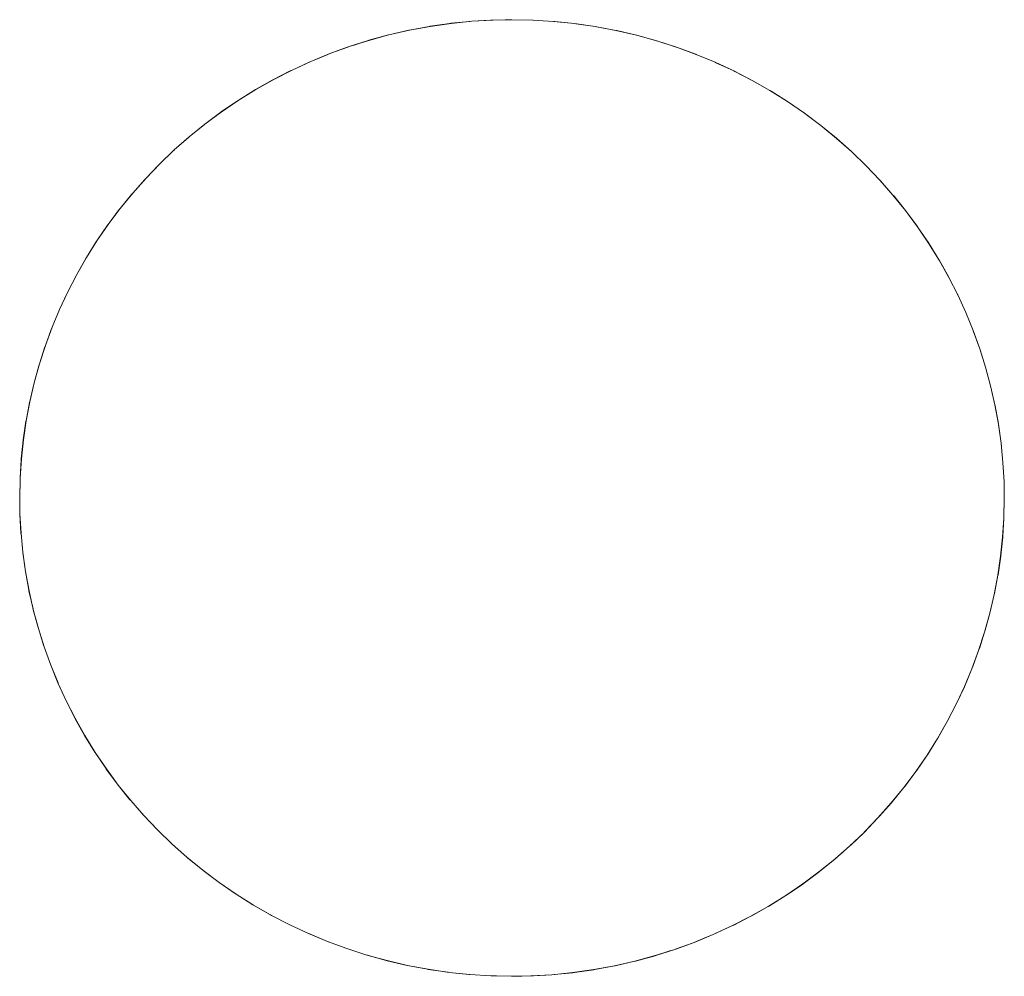
# Model space of a CAD drawing. Units: millimetres. Extents: x -3317 to 3857, y -3394 to 3534.
# Drawn here: x 152 to 162, y 402 to 411 of the extents above; entities that cross this region are included whole.
import ezdxf

# ---------------------------------------------------------------- set-up
doc = ezdxf.new("R2010")
doc.units = ezdxf.units.MM
doc.layers.add('EF-Stair-Plastic Stair', color=7, linetype='Continuous', lineweight=5)
doc.layers.add('Working-None', color=7, linetype='Continuous', lineweight=5)

# ---------------------------------------------------------------- blocks, each defined once
blk = doc.blocks.new('Group')
at = {"layer": 'EF-Stair-Plastic Stair', "color": 252, "linetype": 'Continuous', "lineweight": 5, "transparency": 33554687}
for p, q in [((-115.3166, 341.1056), (-115.316, 341.1058)), ((-115.1331, 341.1731), (-115.1201, 341.1772)), ((-115.4414, 341.0548), (-115.3364, 341.0983)), ((-117.0597, 339.9716), (-117.0423, 339.9884)), ((-118.463, 336.7853), (-118.4623, 336.7962)), ((-108.4712, 336.3918), (-108.4705, 336.4027)), ((-111.5974, 332.0896), (-111.4926, 332.1331)), ((-111.6178, 332.0821), (-111.6173, 332.0823))]:
    blk.add_line(p, q, dxfattribs=at)
at = {"layer": 'EF-Stair-Plastic Stair', "color": 252, "linetype": 'Continuous', "lineweight": 5, "transparency": 33554687, "flags": 128}
for points in [[(-118.4667, 336.594), (-118.4623, 336.7971), (-118.4499, 336.9904), (-118.4294, 337.1844), (-118.4008, 337.3785), (-118.364, 337.572), (-118.3191, 337.7643), (-118.2662, 337.9548), (-118.2055, 338.1429), (-118.1372, 338.328), (-118.0614, 338.5096), (-117.9784, 338.6872), (-117.8877, 338.8624), (-117.7889, 339.0351), (-117.6824, 339.205), (-117.5682, 339.3712), (-117.4468, 339.5333), (-117.3184, 339.6906), (-117.1835, 339.8425), (-117.0425, 339.9886), (-116.8964, 340.128), (-116.7442, 340.2617), (-116.585, 340.3902), (-116.4192, 340.5132), (-116.2473, 340.6301), (-116.0697, 340.7403), (-115.8872, 340.8435), (-115.7003, 340.9391), (-115.5097, 341.0268), (-115.3161, 341.1063), (-115.1201, 341.1774), (-114.9201, 341.2408), (-114.716, 341.2964), (-114.5084, 341.3438), (-114.2982, 341.3828), (-114.0862, 341.413), (-113.8731, 341.4345), (-113.6599, 341.447), (-113.4668, 341.4507), (-113.4706, 341.4507), (-113.6599, 341.447), (-113.6843, 341.4464), (-113.8732, 341.4348), (-113.8949, 341.4335), (-114.0863, 341.4138), (-114.103, 341.4121), (-114.2984, 341.3838), (-114.3095, 341.3822), (-114.5086, 341.3448), (-114.5151, 341.3436), (-114.7162, 341.2972), (-114.7204, 341.2962), (-114.9202, 341.2412), (-114.9262, 341.2395), (-115.1201, 341.1774), (-115.1331, 341.1731), (-115.3161, 341.1063), (-115.3364, 341.0983), (-115.5097, 341.0268), (-115.5321, 341.0172), (-115.7004, 340.9393), (-115.7208, 340.9298), (-115.8875, 340.844), (-115.9036, 340.8357), (-116.0702, 340.7412), (-116.0813, 340.7349), (-116.2479, 340.631), (-116.2543, 340.6269), (-116.4197, 340.514), (-116.4235, 340.5114), (-116.5853, 340.3907), (-116.5891, 340.3878), (-116.7442, 340.2617), (-116.7518, 340.2555), (-116.8964, 340.128), (-116.9102, 340.1153), (-117.0425, 339.9886), (-117.0597, 339.9716), (-117.1835, 339.8425), (-117.2, 339.8253), (-117.3187, 339.6909), (-117.3323, 339.6755), (-117.4474, 339.5338), (-117.4572, 339.5218), (-117.5691, 339.3719), (-117.5752, 339.3636), (-117.6832, 339.2056), (-117.6867, 339.2005), (-117.7896, 339.0356), (-117.7919, 339.0318), (-117.888, 338.8625), (-117.8912, 338.8568), (-117.9784, 338.6872), (-117.9846, 338.6747), (-118.0614, 338.5096), (-118.0702, 338.4895), (-118.1372, 338.328), (-118.1465, 338.3048), (-118.2057, 338.143), (-118.214, 338.1205), (-118.2669, 337.955), (-118.2731, 337.9359), (-118.3202, 337.7646), (-118.3241, 337.7504), (-118.3653, 337.5723), (-118.3674, 337.5632), (-118.402, 337.3787), (-118.4029, 337.3739), (-118.4304, 337.1846), (-118.4308, 337.1816), (-118.4504, 336.9905), (-118.4509, 336.9856), (-118.4623, 336.7971), (-118.463, 336.7853), (-118.4667, 336.594), (-118.464, 336.4338), (-118.4532, 336.2382), (-118.4341, 336.0425), (-118.4069, 335.8471), (-118.3716, 335.6528), (-118.3282, 335.4602), (-118.277, 335.2698), (-118.2182, 335.0822), (-118.1519, 334.898), (-118.0777, 334.716)], [(-118.1514, 334.8968), (-118.1518, 334.898), (-118.2182, 335.0822), (-118.2206, 335.0886), (-118.2774, 335.2697), (-118.2804, 335.2795), (-118.3289, 335.46), (-118.3314, 335.4694), (-118.3724, 335.6526), (-118.3739, 335.6591), (-118.4078, 335.847), (-118.4082, 335.8492), (-118.4346, 336.0403), (-118.4348, 336.0424), (-118.4532, 336.2332), (-118.4535, 336.2382), (-118.4639, 336.4285), (-118.464, 336.4338), (-118.4667, 336.594), (-118.464, 336.4338), (-118.4639, 336.4285), (-118.4535, 336.2382), (-118.4532, 336.2332), (-118.4348, 336.0424), (-118.4346, 336.0403), (-118.4082, 335.8492), (-118.4078, 335.847), (-118.3739, 335.6591), (-118.3724, 335.6526), (-118.3314, 335.4694), (-118.3289, 335.46), (-118.2804, 335.2795), (-118.2774, 335.2697), (-118.2206, 335.0886), (-118.2182, 335.0822), (-118.1518, 334.898), (-118.1514, 334.8968), (-118.0776, 334.716), (-118.0751, 334.7098), (-118.0777, 334.716), (-117.9953, 334.5356), (-117.9048, 334.3574), (-117.8063, 334.1822), (-117.7001, 334.0104), (-117.5866, 333.8427), (-117.4661, 333.6796), (-117.339, 333.5218), (-117.2058, 333.3698), (-117.0666, 333.2235), (-116.9212, 333.0829), (-116.7676, 332.9462), (-116.6071, 332.8151), (-116.4404, 332.69), (-116.268, 332.5716), (-116.0906, 332.4602), (-115.9087, 332.3563), (-115.7232, 332.2602), (-115.5345, 332.1722), (-115.3414, 332.0917), (-115.1434, 332.0186), (-114.9411, 331.9535), (-114.7354, 331.8966), (-114.5269, 331.8481), (-114.3166, 331.8084), (-114.1053, 331.7774), (-113.8938, 331.7553), (-113.6828, 331.742), (-113.4715, 331.7374), (-113.274, 331.741), (-113.0607, 331.7536), (-112.8477, 331.775), (-112.6356, 331.8053), (-112.4254, 331.8442), (-112.2179, 331.8916), (-112.0137, 331.9472), (-111.8137, 332.0106), (-111.6177, 332.0817), (-111.4241, 332.1612), (-111.2335, 332.2489), (-111.0466, 332.3445), (-110.8641, 332.4476), (-110.6865, 332.5578), (-110.5146, 332.6747), (-110.3488, 332.7976), (-110.1896, 332.9262), (-110.0374, 333.0598), (-109.8912, 333.1992), (-109.7502, 333.3453), (-109.6153, 333.4973), (-109.4869, 333.6545), (-109.3655, 333.8166), (-109.2513, 333.9829), (-109.1447, 334.1527), (-109.0459, 334.3255), (-108.9552, 334.5007), (-108.8722, 334.6783), (-108.7964, 334.8598), (-108.7281, 335.0449), (-108.6673, 335.233), (-108.6145, 335.4235), (-108.5696, 335.6158), (-108.5328, 335.8093), (-108.5041, 336.0034), (-108.4836, 336.1975), (-108.4712, 336.3909), (-108.4667, 336.594), (-108.4697, 336.7587), (-108.4807, 336.9543), (-108.4999, 337.1501), (-108.5273, 337.3454), (-108.5628, 337.5397), (-108.6063, 337.7323), (-108.6577, 337.9226), (-108.7167, 338.1101), (-108.7832, 338.2942), (-108.8575, 338.4762), (-108.9401, 338.6565), (-109.0308, 338.8346), (-109.1295, 339.0098), (-109.2358, 339.1815), (-109.3495, 339.3491), (-109.4702, 339.512), (-109.5974, 339.6697), (-109.7308, 339.8217), (-109.8701, 339.9678), (-110.0157, 340.1083), (-110.1695, 340.2449), (-110.3301, 340.3759), (-110.4969, 340.5008), (-110.6694, 340.6191), (-110.847, 340.7303), (-111.0289, 340.8341), (-111.2146, 340.93), (-111.4033, 341.0178), (-111.5966, 341.0982), (-111.7947, 341.171), (-111.997, 341.236), (-112.2028, 341.2927), (-112.4113, 341.341), (-112.6217, 341.3805), (-112.833, 341.4113), (-113.0445, 341.4332), (-113.2555, 341.4463), (-113.4668, 341.4507), (-113.6599, 341.447), (-113.8731, 341.4345), (-114.0862, 341.413), (-114.2982, 341.3828), (-114.5084, 341.3438), (-114.716, 341.2964), (-114.9201, 341.2408), (-115.1201, 341.1774), (-115.3161, 341.1063), (-115.5097, 341.0268), (-115.7003, 340.9391), (-115.8872, 340.8435), (-116.0697, 340.7403), (-116.2473, 340.6301), (-116.4192, 340.5132), (-116.585, 340.3902), (-116.7442, 340.2617), (-116.8964, 340.128), (-117.0425, 339.9886), (-117.1835, 339.8425), (-117.3184, 339.6906), (-117.4468, 339.5333), (-117.5682, 339.3712), (-117.6824, 339.205), (-117.7889, 339.0351), (-117.8877, 338.8624), (-117.9784, 338.6872), (-118.0614, 338.5096), (-118.1372, 338.328), (-118.2055, 338.1429), (-118.2662, 337.9548), (-118.3191, 337.7643), (-118.364, 337.572), (-118.4008, 337.3785), (-118.4294, 337.1844), (-118.4499, 336.9904), (-118.4623, 336.7971), (-118.4667, 336.594), (-118.464, 336.4338), (-118.4532, 336.2382), (-118.4341, 336.0425), (-118.4069, 335.8471), (-118.3716, 335.6528), (-118.3282, 335.4602), (-118.277, 335.2698), (-118.2182, 335.0822), (-118.1519, 334.898), (-118.0777, 334.716), (-117.9953, 334.5356), (-117.9048, 334.3574), (-117.8063, 334.1822), (-117.7001, 334.0104), (-117.5866, 333.8427), (-117.4661, 333.6796), (-117.339, 333.5218), (-117.2058, 333.3698)], [(-115.0798, 341.1902), (-114.9262, 341.2395), (-114.9202, 341.2412), (-114.7204, 341.2962), (-114.7162, 341.2972), (-114.5151, 341.3436), (-114.5086, 341.3448), (-114.3095, 341.3822), (-114.2984, 341.3838), (-114.103, 341.4121), (-114.0863, 341.4138), (-113.8949, 341.4335), (-113.8732, 341.4348), (-113.6843, 341.4464)], [(-113.5345, 341.4494), (-113.4706, 341.4507), (-113.4687, 341.4507)], [(-113.2555, 341.4463), (-113.2525, 341.4462), (-113.0445, 341.4333), (-113.0324, 341.4326), (-112.8329, 341.4118), (-112.8177, 341.4102), (-112.6215, 341.3813), (-112.6077, 341.3793), (-112.4111, 341.342), (-112.4016, 341.3402), (-112.2026, 341.2937), (-112.1985, 341.2928), (-111.9978, 341.2371), (-111.9968, 341.2368), (-111.7987, 341.1728), (-111.7946, 341.1713), (-111.6006, 341.0998), (-111.5966, 341.0982), (-111.7947, 341.171), (-111.997, 341.236), (-112.2028, 341.2927), (-112.4113, 341.341), (-112.6217, 341.3805), (-112.833, 341.4113), (-113.0445, 341.4332), (-113.2555, 341.4463)], [(-113.2547, 341.4463), (-113.2525, 341.4462), (-113.0445, 341.4333), (-113.0324, 341.4326), (-112.8329, 341.4118), (-112.8177, 341.4102), (-112.6215, 341.3813), (-112.6077, 341.3793), (-112.4111, 341.342), (-112.4016, 341.3402), (-112.2026, 341.2937), (-112.1985, 341.2928), (-111.9978, 341.2371), (-111.9968, 341.2368), (-111.7987, 341.1728), (-111.7946, 341.1713), (-111.6006, 341.0998), (-111.5966, 341.0981)], [(-116.5891, 340.3878), (-116.5853, 340.3907), (-116.4235, 340.5114), (-116.4197, 340.514), (-116.2543, 340.6269), (-116.2479, 340.631), (-116.0813, 340.7349), (-116.0702, 340.7412), (-115.9036, 340.8357), (-115.8875, 340.844), (-115.7208, 340.9298), (-115.7004, 340.9393), (-115.5321, 341.0172), (-115.5154, 341.0241)], [(-111.4033, 341.0178), (-111.4022, 341.0173), (-111.4033, 341.0178), (-111.2146, 340.93), (-111.0289, 340.8341), (-110.847, 340.7303), (-110.6694, 340.6191), (-110.4969, 340.5008), (-110.3301, 340.3759), (-110.1695, 340.2449), (-110.0157, 340.1083), (-109.8701, 339.9678)], [(-109.8702, 339.9678), (-110.0156, 340.1084), (-110.0191, 340.1117), (-110.1692, 340.2453), (-110.1719, 340.2477), (-110.3292, 340.3764), (-110.3295, 340.3767), (-110.4916, 340.4985), (-110.4963, 340.5017), (-110.6596, 340.6142), (-110.6689, 340.62), (-110.834, 340.7238), (-110.8466, 340.731), (-111.0154, 340.8275), (-111.0288, 340.8344), (-111.2049, 340.9255), (-111.2145, 340.93), (-111.4022, 341.0173), (-111.2145, 340.93), (-111.2049, 340.9255), (-111.0288, 340.8344), (-111.0154, 340.8275), (-110.8466, 340.731), (-110.834, 340.7238), (-110.6689, 340.62), (-110.6596, 340.6142), (-110.4963, 340.5017), (-110.4916, 340.4985), (-110.3295, 340.3767), (-110.3292, 340.3764), (-110.1719, 340.2477), (-110.1692, 340.2453), (-110.0191, 340.1117), (-110.0156, 340.1084), (-109.8702, 339.9678), (-109.8699, 339.9675)], [(-116.8264, 340.1895), (-116.7518, 340.2555), (-116.7442, 340.2617)], [(-116.9716, 340.0563), (-116.9102, 340.1153), (-116.8961, 340.1277)], [(-118.4623, 336.7971), (-118.4509, 336.9856), (-118.4504, 336.9905), (-118.4308, 337.1816), (-118.4304, 337.1846), (-118.4029, 337.3739), (-118.402, 337.3787), (-118.3674, 337.5632), (-118.3653, 337.5723), (-118.3241, 337.7504), (-118.3202, 337.7646), (-118.2731, 337.9359), (-118.2669, 337.955), (-118.214, 338.1205), (-118.2057, 338.143), (-118.1465, 338.3048), (-118.1369, 338.3279), (-118.0702, 338.4895), (-118.061, 338.5094), (-117.9846, 338.6747), (-117.9783, 338.6871), (-117.8912, 338.8568), (-117.888, 338.8625), (-117.7919, 339.0318), (-117.7896, 339.0356), (-117.6867, 339.2005), (-117.6832, 339.2056), (-117.5752, 339.3636), (-117.5691, 339.3719), (-117.4572, 339.5218), (-117.4474, 339.5338), (-117.3323, 339.6755), (-117.3187, 339.6909), (-117.2, 339.8253), (-117.1835, 339.8425)], [(-109.7308, 339.8216), (-109.7245, 339.8151), (-109.7308, 339.8217), (-109.5974, 339.6697), (-109.4702, 339.512), (-109.3495, 339.3491), (-109.2358, 339.1815), (-109.1295, 339.0098), (-109.0308, 338.8346), (-108.9401, 338.6565), (-108.8575, 338.4762), (-108.8586, 338.4789), (-108.9398, 338.6567), (-108.9412, 338.6597), (-109.0301, 338.835), (-109.0303, 338.8354), (-109.1263, 339.0067), (-109.1286, 339.0104), (-109.2295, 339.1741), (-109.2349, 339.1821), (-109.3402, 339.3381), (-109.3488, 339.3497), (-109.4592, 339.4994), (-109.4697, 339.5124), (-109.587, 339.6582), (-109.5973, 339.6699), (-109.7245, 339.8151), (-109.5973, 339.6699), (-109.587, 339.6582), (-109.4697, 339.5124), (-109.4592, 339.4994), (-109.3488, 339.3497), (-109.3402, 339.3381), (-109.2349, 339.1821), (-109.2295, 339.1741), (-109.1286, 339.0104), (-109.1263, 339.0067), (-109.0303, 338.8354), (-109.0301, 338.835), (-108.9412, 338.6597), (-108.9398, 338.6567), (-108.8586, 338.4789), (-108.8575, 338.4762), (-108.7833, 338.2942), (-108.7824, 338.292), (-108.7168, 338.1101), (-108.7132, 338.1001), (-108.7167, 338.1101), (-108.6577, 337.9226), (-108.6063, 337.7323), (-108.5628, 337.5397), (-108.5273, 337.3454), (-108.4999, 337.1501), (-108.4807, 336.9543), (-108.4697, 336.7587), (-108.4667, 336.594), (-108.4705, 336.4027), (-108.4712, 336.3909), (-108.4667, 336.594)], [(-108.7132, 338.1001), (-108.6575, 337.9227), (-108.6532, 337.9091), (-108.6058, 337.7324), (-108.6022, 337.7191), (-108.5621, 337.5399), (-108.5597, 337.5293), (-108.5265, 337.3455), (-108.5253, 337.3391), (-108.4992, 337.1502), (-108.4989, 337.1479), (-108.4803, 336.9549), (-108.4803, 336.9543), (-108.4696, 336.7596), (-108.4696, 336.7587), (-108.4667, 336.594), (-108.4696, 336.7587), (-108.4696, 336.7596), (-108.4803, 336.9543), (-108.4803, 336.9549), (-108.4989, 337.1479), (-108.4992, 337.1502), (-108.5253, 337.3391), (-108.5265, 337.3455), (-108.5597, 337.5293), (-108.5621, 337.5399), (-108.6022, 337.7191), (-108.6058, 337.7324), (-108.6532, 337.9091), (-108.6575, 337.9227), (-108.7132, 338.1001)], [(-109.7502, 333.3453), (-109.7337, 333.3625), (-109.615, 333.4969), (-109.6013, 333.5123), (-109.4863, 333.654), (-109.4764, 333.6661), (-109.3646, 333.816), (-109.3585, 333.8242), (-109.2504, 333.9823), (-109.247, 333.9873), (-109.1441, 334.1523), (-109.1417, 334.156), (-109.0457, 334.3253), (-109.0424, 334.331), (-108.9553, 334.5007), (-108.949, 334.5131), (-108.8722, 334.6783), (-108.9552, 334.5007), (-108.949, 334.5131), (-108.8726, 334.6784), (-108.8634, 334.6983), (-108.7964, 334.8598), (-108.8722, 334.6783), (-108.8634, 334.6983), (-108.7967, 334.8599), (-108.7871, 334.883), (-108.7279, 335.0448), (-108.7196, 335.0673), (-108.6666, 335.2328), (-108.6605, 335.2519), (-108.6134, 335.4232), (-108.6094, 335.4374), (-108.5683, 335.6155), (-108.5662, 335.6246), (-108.5315, 335.8091), (-108.5306, 335.814), (-108.5031, 336.0032), (-108.5027, 336.0063), (-108.4831, 336.1974), (-108.4826, 336.2023), (-108.4712, 336.3909), (-108.4836, 336.1975), (-108.5041, 336.0034), (-108.5328, 335.8093), (-108.5696, 335.6158), (-108.6145, 335.4235), (-108.6673, 335.233), (-108.7281, 335.0449), (-108.7964, 334.8598), (-108.7871, 334.883), (-108.7279, 335.0448), (-108.7196, 335.0673), (-108.6666, 335.2328), (-108.6605, 335.2519), (-108.6134, 335.4232), (-108.6094, 335.4374), (-108.5683, 335.6155), (-108.5662, 335.6246), (-108.5315, 335.8091), (-108.5306, 335.814), (-108.5031, 336.0032), (-108.5027, 336.0063), (-108.4831, 336.1974), (-108.4826, 336.2023), (-108.4712, 336.3909)], [(-118.0751, 334.7098), (-117.9955, 334.5355), (-117.9925, 334.5288), (-117.9054, 334.3571), (-117.9033, 334.3529), (-117.8072, 334.1815), (-117.704, 334.0141), (-117.7011, 334.0097), (-117.5932, 333.85), (-117.5874, 333.8421), (-117.4743, 333.6888), (-117.4666, 333.6792), (-117.3465, 333.5299), (-117.3392, 333.5216), (-117.2091, 333.3732), (-117.2058, 333.3697), (-117.2091, 333.3732), (-117.3392, 333.5216), (-117.3465, 333.5299), (-117.4666, 333.6792), (-117.4743, 333.6888), (-117.5874, 333.8421), (-117.5932, 333.85), (-117.7011, 334.0097), (-117.704, 334.0141), (-117.8072, 334.1815), (-117.9033, 334.3529), (-117.9054, 334.3571), (-117.9925, 334.5288), (-117.9955, 334.5355), (-118.0751, 334.7098)], [(-109.8915, 333.1995), (-109.874, 333.2162), (-109.7502, 333.3453), (-109.7337, 333.3625), (-109.615, 333.4969), (-109.6013, 333.5123), (-109.4863, 333.654), (-109.4764, 333.6661), (-109.3646, 333.816), (-109.3585, 333.8242), (-109.2504, 333.9823), (-109.247, 333.9873), (-109.1441, 334.1523), (-109.1417, 334.156), (-109.0457, 334.3253), (-109.0424, 334.331), (-108.9552, 334.5007), (-109.0459, 334.3255), (-109.1447, 334.1527), (-109.2513, 333.9829), (-109.3655, 333.8166), (-109.4869, 333.6545), (-109.6153, 333.4973), (-109.7502, 333.3453), (-109.8912, 333.1992), (-109.874, 333.2162)], [(-117.2058, 333.3697), (-117.0665, 333.2236), (-117.0638, 333.2208), (-117.0666, 333.2235), (-116.9212, 333.0829), (-116.9146, 333.0766), (-116.7678, 332.9459), (-116.7618, 332.9406), (-116.6077, 332.8144), (-116.6045, 332.8118), (-116.4421, 332.6898), (-116.4411, 332.6891), (-116.2741, 332.5741), (-116.2686, 332.5706), (-116.0998, 332.4645), (-116.091, 332.4595), (-115.9183, 332.3607), (-115.909, 332.3559), (-115.7289, 332.2627), (-115.7232, 332.2601), (-115.5345, 332.1722), (-115.7232, 332.2602), (-115.9087, 332.3563), (-116.0906, 332.4602), (-116.268, 332.5716), (-116.4404, 332.69), (-116.6071, 332.8151), (-116.7676, 332.9462), (-116.9212, 333.0829)], [(-117.0638, 333.2208), (-116.9212, 333.0829), (-117.0638, 333.2208)], [(-110.0376, 333.0601), (-110.0235, 333.0726), (-109.8912, 333.1992), (-110.0374, 333.0598), (-110.0235, 333.0726), (-109.9622, 333.1315)], [(-116.9212, 333.0829), (-116.9146, 333.0766), (-116.7678, 332.9459), (-116.7618, 332.9406), (-116.6077, 332.8144), (-116.6045, 332.8118), (-116.4421, 332.6898), (-116.4411, 332.6891), (-116.2741, 332.5741), (-116.2686, 332.5706), (-116.0998, 332.4645), (-116.091, 332.4595), (-115.9183, 332.3607), (-115.909, 332.3559), (-115.7289, 332.2627), (-115.7232, 332.2601), (-115.5345, 332.1723), (-115.5316, 332.1709), (-115.5345, 332.1722), (-115.3414, 332.0917), (-115.3332, 332.0884), (-115.3413, 332.0918), (-115.5316, 332.1709), (-115.3414, 332.0917), (-115.1434, 332.0186), (-114.9411, 331.9535), (-114.7354, 331.8966), (-114.5269, 331.8481), (-114.3166, 331.8084), (-114.1053, 331.7774), (-113.8938, 331.7553), (-113.6828, 331.742), (-113.8938, 331.7551), (-113.9014, 331.7555), (-114.1054, 331.7768), (-114.1161, 331.778), (-114.3168, 331.8074), (-114.3261, 331.8088), (-114.5271, 331.847), (-114.5322, 331.848), (-114.7353, 331.8954), (-114.7357, 331.8955), (-114.936, 331.9511), (-114.9413, 331.9528), (-115.1351, 332.0153), (-115.1434, 332.0184), (-115.1351, 332.0153), (-114.9413, 331.9528), (-114.936, 331.9511), (-114.7357, 331.8955), (-114.7353, 331.8954), (-114.5322, 331.848), (-114.5271, 331.847), (-114.3261, 331.8088), (-114.3168, 331.8074), (-114.1161, 331.778), (-114.1054, 331.7768), (-113.9014, 331.7555), (-113.8938, 331.7551), (-113.6828, 331.742), (-113.6813, 331.7419), (-113.4715, 331.7374), (-113.6828, 331.742)], [(-111.4241, 332.1612), (-111.4017, 332.1707), (-111.2335, 332.2487), (-111.213, 332.2582), (-111.0463, 332.3439), (-111.0301, 332.3522), (-110.8636, 332.4467), (-110.8525, 332.453), (-110.6859, 332.5569), (-110.6794, 332.561), (-110.5141, 332.6739), (-110.5103, 332.6765), (-110.3485, 332.7972), (-110.3446, 332.8001), (-110.1896, 332.9261), (-110.1819, 332.9324), (-110.0374, 333.0598), (-110.1896, 332.9262), (-110.3488, 332.7976), (-110.5146, 332.6747), (-110.6865, 332.5578), (-110.8641, 332.4476), (-111.0466, 332.3445), (-111.2335, 332.2489), (-111.4241, 332.1612)], [(-110.1896, 332.9261), (-110.1819, 332.9324), (-110.1073, 332.9984)], [(-111.4184, 332.1638), (-111.4017, 332.1707), (-111.2335, 332.2487), (-111.213, 332.2582), (-111.0463, 332.3439), (-111.0301, 332.3522), (-110.8636, 332.4467), (-110.8525, 332.453), (-110.6859, 332.5569), (-110.6794, 332.561), (-110.5141, 332.6739), (-110.5103, 332.6765), (-110.3485, 332.7972), (-110.3446, 332.8001)], [(-111.6177, 332.0817), (-111.4241, 332.1612), (-111.5974, 332.0896), (-111.6177, 332.0817)], [(-113.274, 331.741), (-113.2495, 331.7417), (-113.0607, 331.7532), (-113.0389, 331.7546), (-112.8476, 331.7742), (-112.8308, 331.776), (-112.6355, 331.8042), (-112.6243, 331.8059), (-112.4252, 331.8432), (-112.4187, 331.8444), (-112.2177, 331.8908), (-112.2134, 331.8918), (-112.0136, 331.9468), (-112.0076, 331.9485), (-111.8137, 332.0106), (-112.0137, 331.9472), (-112.2179, 331.8916), (-112.4254, 331.8442), (-112.6356, 331.8053), (-112.8477, 331.775), (-113.0607, 331.7536), (-113.274, 331.741)], [(-111.8137, 332.0107), (-111.8007, 332.0149), (-111.6177, 332.0817), (-111.8137, 332.0106), (-111.8007, 332.0149)], [(-113.2495, 331.7417), (-113.0607, 331.7532), (-113.0389, 331.7546), (-112.8476, 331.7742), (-112.8308, 331.776), (-112.6355, 331.8042), (-112.6243, 331.8059), (-112.4252, 331.8432), (-112.4187, 331.8444), (-112.2177, 331.8908), (-112.2134, 331.8918), (-112.0136, 331.9468), (-112.0076, 331.9485), (-111.854, 331.9978)], [(-113.8938, 331.7551), (-113.6828, 331.742), (-113.6813, 331.7419), (-113.6253, 331.7407)], [(-113.4715, 331.7374), (-113.274, 331.741), (-113.4632, 331.7374), (-113.4715, 331.7374)], [(-113.4673, 331.7375), (-113.4632, 331.7374), (-113.3661, 331.7393)]]:
    blk.add_lwpolyline(points, dxfattribs=at)

msp = doc.modelspace()

# ---------------------------------------------------------------- block references
at = {"layer": 'Working-None'}
msp.add_blockref('Group', (270, 70), dxfattribs=at)

doc.saveas('drawing.dxf')
